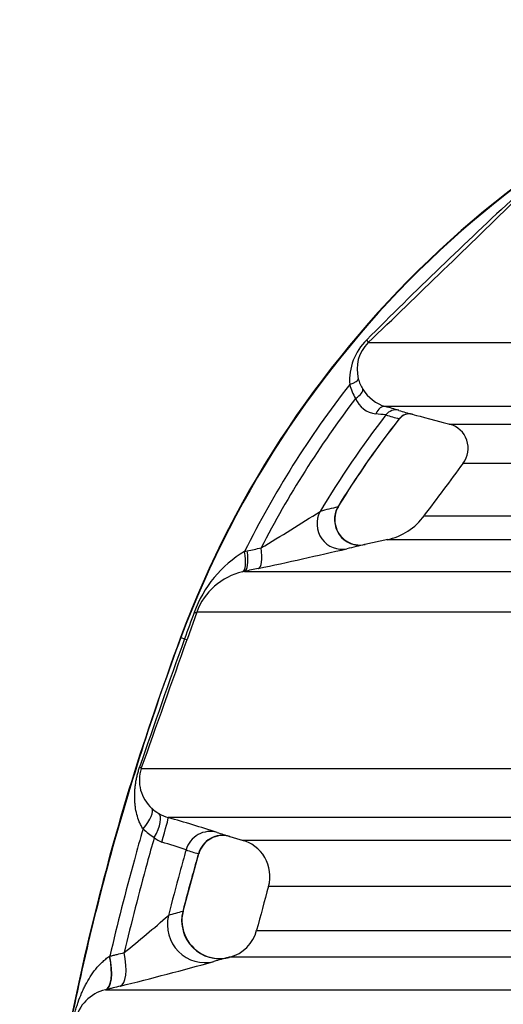
# Model space of a CAD drawing. Units: millimetres. Extents: x 0 to 420, y 0 to 297.
# Drawn here: x 69 to 77, y 149 to 165 of the extents above; entities that cross this region are included whole.
import ezdxf

# ---------------------------------------------------------------- set-up
doc = ezdxf.new("R2010")
doc.units = ezdxf.units.MM
doc.layers.add('Default', color=7, linetype='Continuous')
doc.layers.add('ROTERRA_2450_-_S', color=7, linetype='Continuous')

# ---------------------------------------------------------------- blocks, each defined once
blk = doc.blocks.new('SE5')
at = {"layer": 'ROTERRA_2450_-_S', "color": 7, "linetype": 'Continuous'}
for p, q in [((74.105, 156.661), (74.105, 156.661)), ((74.924, 156.435), (74.568, 156.357)), ((72.682, 156.249), (72.723, 156.258)), ((72.678, 155.935), (72.649, 155.929)), ((71.932, 155.298), (71.781, 154.87)), ((71.684, 154.899), (71.677, 154.902)), ((71.684, 154.899), (71.741, 154.878)), ((72.451, 151.783), (72.66, 151.722)), ((71.718, 150.616), (71.963, 151.516)), ((71.767, 150.194), (71.767, 150.195)), ((70.567, 149.907), (70.571, 149.909)), ((70.508, 149.383), (70.501, 149.381))]:
    blk.add_line(p, q, dxfattribs=at)
for centre, radius, start, end in [((86.548, 149.342), 15.876, 106.3309, 159.5), ((86.548, 149.342), 15.868, 106.3309, 159.5), ((126.725, 107.816), 73.452, 132.68403, 135.21122), ((-213.237, 459.193), 415.53, 313.84754, 314.29865), ((75.214, 158.926), 0.888, 134.1484, 184.1234), ((75.017, 159.106), 0.574, 134.017, 195.4228), ((86.548, 149.342), 15.491, 142.0764, 153.5204), ((75.096, 159.062), 0.793, 194.5536, 211.6777), ((75.038, 159.104), 0.594, 194.7096, 211.9114), ((75.063, 159.113), 0.62, 211.4172, 253.6998), ((86.548, 149.342), 15.284, 142.5051, 152.9043), ((74.773, 158.78), 0.377, 200.8518, 264.5355), ((74.238, 153.236), 5.192, 82.7389, 84.4819), ((72.55, 149.869), 8.959, 73.4694, 74.8647), ((76.503, 162.887), 4.646, 252.4141, 255.0975), ((75.264, 158.21), 0.192, 74.9663, 143.0694), ((86.548, 149.342), 14.751, 142.1831, 149.2856), ((86.548, 149.342), 14.549, 141.8639, 148.4918), ((76.262, 162.766), 4.588, 252.6568, 255.3787), ((79.274, 14701.883), 14543.639, 269.9866527, 270.0114767), ((75.791, 157.863), 0.394, 323.6529, 74.4556), ((47.823, 197.9), 48.592, 301.1256, 302.4082), ((76.447, 147.125), 10.087, 103.2035, 104.8303), ((74.471, 156.751), 0.377, 147.8056, 193.9369), ((74.716, 157.376), 0.965, 281.8145, 324.1963), ((74.488, 156.741), 0.392, 191.789, 282.2422), ((73.607, 154.681), 1.82, 120.5528, 160.3296), ((56.092, 234.876), 80.664, 282.02445, 283.03413), ((76.695, 146.663), 9.924, 103.2084, 104.0589), ((76.695, 146.663), 9.924, 102.4268, 103.2084), ((72.877, 154.946), 1.009, 103.0782, 159.5649), ((117.168, 138.491), 48.292, 159.6379, 160.1638), ((184.587, 114.157), 119.968, 160.15769, 161.17334), ((-291.62, 282.949), 385.311, 340.26609, 340.58528), ((71.622, 152.663), 0.589, 161.7549, 228.1374), ((71.651, 152.675), 0.617, 226.8396, 239.3252), ((71.666, 152.697), 0.644, 239.2019, 253.7546), ((63.719, 125.007), 28.164, 72.3667, 73.9922), ((71.79, 152.637), 1.015, 226.4338, 238.9486), ((71.469, 151.969), 0.286, 224.8001, 252.8544), ((72.341, 151.41), 0.389, 73.5063, 165.1314), ((73.603, 155.714), 4.096, 250.7204, 253.5502), ((69.5, 145.142), 6.819, 70.5976, 73.9551), ((72.493, 151.159), 0.585, 344.4245, 76.2734), ((73.101, 155.383), 4.036, 250.6737, 253.5443), ((57.172, 166.93), 21.758, 308.7672, 311.1417), ((73.321, 144.611), 6.211, 105.0071, 107.1711), ((72.28, 150.468), 0.581, 165.2415, 207.998), ((72.3, 150.464), 0.59, 284.7719, 345.2305), ((72.292, 150.461), 0.589, 206.9657, 284.3255), ((56.217, 207.753), 60.093, 283.97896, 285.42509), ((74.007, 143.83), 6.261, 104.6317, 106.7711), ((70.637, 148.777), 0.619, 102.7048, 168.2311)]:
    blk.add_arc(centre, radius, start, end, dxfattribs=at)
for centre, major_axis, ratio, start_param, end_param in [((74.481, 159.661), (0.137, -0.143), 0.114333, 0.029126, 0.71087), ((74.271, 158.907), (0.192, 0.049), 0.295066, 4.936451, 6.233543), ((74.364, 158.689), (0.169, 0.104), 0.342384, 4.842711, 6.235899), ((74.838, 158.327), (0.052, 0.191), 0.612798, 0.015928, 1.326661), ((75.048, 158.267), (0.06, 0.189), 0.980616, 0.04933, 1.224242), ((75.257, 158.206), (0.051, 0.191), 0.979813, 0.001249, 1.172785), ((74.2, 156.677), (0.096, -0.384), 0.966849, 3.947869, 6.251569), ((74.475, 156.742), (0.085, -0.387), 0.967745, 3.962116, 6.28136), ((72.553, 156.313), (0.094, -0.385), 0.285453, 0.013118, 1.333754), ((72.594, 156.322), (0.083, -0.387), 0.291441, 0.01168, 1.341689), ((72.813, 156.369), (0.083, -0.387), 0.289525, 0.012227, 1.339098), ((71.559, 155.43), (0.374, -0.131), 0.11031, 5.860173, 6.250295), ((71.408, 155.002), (0.373, -0.132), 0.038437, -0.45754, -0.033474), ((70.689, 152.98), (0.373, -0.134), 0.094632, 0.031486, 0.403657), ((70.952, 151.941), (0.273, 0.286), 0.326916, 4.88137, 6.246531), ((71.128, 151.807), (0.205, 0.339), 0.352497, 4.807396, 6.25384), ((71.375, 151.698), (0.11, 0.38), 0.025804, 4.712508, 6.268013), ((72.14, 151.467), (-0.131, -0.374), 0.982814, 3.195436, 4.770122), ((72.332, 151.405), (-0.112, -0.38), 0.982871, 3.144709, 4.721556), ((72.053, 150.4), (0.171, -0.569), 0.976851, 4.17976, 6.240681), ((72.277, 150.463), (0.15, -0.575), 0.977728, 4.213437, 6.279338), ((70.586, 150.015), (0.145, -0.576), 0.327459, 0.014943, 1.402985), ((70.354, 149.957), (0.145, -0.576), 0.332866, 0.014232, 1.401334), ((70.361, 149.958), (0.145, -0.576), 0.327828, 0.014228, 1.403788)]:
    blk.add_ellipse(centre, major_axis=major_axis, ratio=ratio, start_param=start_param, end_param=end_param, dxfattribs=at)
for points, knots in [([(74.618, 159.519), (74.684, 159.519), (74.871, 159.519), (75.482, 159.519), (75.905, 159.519), (76.585, 159.519), (76.729, 159.519), (77.03, 159.519), (77.188, 159.519), (77.68, 159.519), (78.034, 159.519), (79.177, 159.519), (80.044, 159.519), (81.019, 159.519)], [0, 0, 0, 0, 0.25, 0.25, 0.5, 0.5, 0.5625, 0.5625, 0.625, 0.625, 0.75, 0.75, 1, 1, 1, 1]), ([(81.223, 158.518), (80.27, 158.518), (79.42, 158.518), (78.297, 158.518), (77.948, 158.518), (77.464, 158.518), (77.308, 158.518), (77.011, 158.518), (76.869, 158.518), (76.194, 158.518), (75.773, 158.518), (75.158, 158.518), (74.964, 158.518), (74.889, 158.518)], [0, 0, 0, 0, 0.25, 0.25, 0.375, 0.375, 0.4375, 0.4375, 0.5, 0.5, 0.75, 0.75, 1, 1, 1, 1]), ([(82.355, 157.625), (81.791, 157.625), (81.261, 157.625), (80.52, 157.625), (80.282, 157.625), (79.823, 157.625), (79.604, 157.625), (78.975, 157.625), (78.595, 157.625), (77.914, 157.625), (77.611, 157.625), (77.217, 157.625), (77.096, 157.625), (76.873, 157.625), (76.772, 157.625), (76.502, 157.625), (76.364, 157.625), (76.172, 157.625), (76.117, 157.625), (76.103, 157.625), (76.102, 157.625), (76.102, 157.625)], [0, 0, 0, 0, 0.0625, 0.0625, 0.09375, 0.09375, 0.125, 0.125, 0.1875, 0.1875, 0.25, 0.25, 0.28125, 0.28125, 0.3125, 0.3125, 0.375, 0.375, 0.4375, 0.4375, 0.446916, 0.446916, 0.446916, 0.446916]), ([(74.143, 156.946), (74.146, 156.948), (74.148, 156.949), (74.151, 156.952), (74.152, 156.952), (74.152, 156.952)], [0, 0, 0, 0, 0.25, 0.25, 0.4995209, 0.4995209, 0.4995209, 0.4995209]), ([(75.492, 156.807), (75.492, 156.807), (75.496, 156.807), (75.527, 156.807), (75.592, 156.807), (75.802, 156.807), (75.947, 156.807), (76.227, 156.807), (76.33, 156.807), (76.5, 156.807), (76.56, 156.807), (76.684, 156.807), (76.749, 156.807), (77.083, 156.807), (77.389, 156.807), (78.073, 156.807), (78.452, 156.807), (79.283, 156.807), (79.734, 156.807), (80.468, 156.807), (80.722, 156.807), (81.248, 156.807), (81.52, 156.807), (81.8, 156.807)], [0.5442772, 0.5442772, 0.5442772, 0.5442772, 0.5625, 0.5625, 0.625, 0.625, 0.6875, 0.6875, 0.71875, 0.71875, 0.734375, 0.734375, 0.75, 0.75, 0.8125, 0.8125, 0.875, 0.875, 0.9375, 0.9375, 0.96875, 0.96875, 1, 1, 1, 1]), ([(81.345, 156.432), (81.059, 156.432), (80.782, 156.432), (80.245, 156.432), (79.986, 156.432), (79.238, 156.432), (78.777, 156.432), (77.929, 156.432), (77.543, 156.432), (76.845, 156.432), (76.533, 156.432), (76.191, 156.432), (76.125, 156.432), (75.999, 156.432), (75.938, 156.432), (75.764, 156.432), (75.659, 156.432), (75.374, 156.432), (75.226, 156.432), (75.011, 156.432), (74.945, 156.432), (74.914, 156.432), (74.911, 156.432), (74.91, 156.432)], [0, 0, 0, 0, 0.03125, 0.03125, 0.0625, 0.0625, 0.125, 0.125, 0.1875, 0.1875, 0.25, 0.25, 0.265625, 0.265625, 0.28125, 0.28125, 0.3125, 0.3125, 0.375, 0.375, 0.4375, 0.4375, 0.454153, 0.454153, 0.454153, 0.454153]), ([(72.723, 156.258), (72.759, 156.265), (72.795, 156.273), (72.832, 156.281), (72.868, 156.288), (72.904, 156.296), (72.941, 156.303)], [0, 0, 0, 0, 0.500015, 0.500015, 0.500015, 1, 1, 1, 1]), ([(72.897, 155.982), (72.86, 155.974), (72.824, 155.967), (72.788, 155.959), (72.751, 155.951), (72.715, 155.943), (72.678, 155.935)], [0, 0, 0, 0, 0.499999, 0.499999, 0.499999, 1, 1, 1, 1]), ([(72.678, 155.935), (72.7, 155.935), (72.729, 155.935), (72.786, 155.935), (72.807, 155.935), (72.853, 155.935), (72.878, 155.935), (73.012, 155.935), (73.15, 155.935), (73.658, 155.935), (74.118, 155.935), (74.991, 155.935), (75.313, 155.935), (76.019, 155.935), (76.401, 155.935), (77.626, 155.935), (78.55, 155.935), (79.585, 155.935)], [0, 0, 0, 0, 0.0625, 0.0625, 0.09375, 0.09375, 0.125, 0.125, 0.25, 0.25, 0.5, 0.5, 0.625, 0.625, 0.75, 0.75, 1, 1, 1, 1]), ([(79.022, 155.299), (77.933, 155.299), (76.963, 155.299), (75.897, 155.299), (75.691, 155.299), (75.394, 155.299), (75.297, 155.299), (75.106, 155.299), (75.012, 155.299), (74.554, 155.299), (74.223, 155.299), (73.326, 155.299), (72.86, 155.299), (72.36, 155.298), (72.226, 155.298), (72.101, 155.298), (72.078, 155.298), (72.037, 155.298), (72.019, 155.298), (71.97, 155.298), (71.947, 155.298), (71.932, 155.298)], [0, 0, 0, 0, 0.25, 0.25, 0.3125, 0.3125, 0.34375, 0.34375, 0.375, 0.375, 0.5, 0.5, 0.75, 0.75, 0.875, 0.875, 0.90625, 0.90625, 0.9375, 0.9375, 1, 1, 1, 1]), ([(71.677, 154.902), (71.384, 154.083), (70.897, 152.7), (70.259, 150.366), (69.769, 148.054), (69.418, 145.716), (69.199, 143.307), (69.171, 141.841), (69.158, 140.971)], [0, 0, 0, 0, 0.166667, 0.333333, 0.5, 0.666667, 0.833333, 1, 1, 1, 1]), ([(71.684, 154.899), (71.269, 153.79), (70.904, 152.662), (70.276, 150.379), (70.013, 149.223), (69.591, 146.893), (69.432, 145.718), (69.273, 143.949), (69.233, 143.358), (69.193, 142.471), (69.183, 142.175), (69.173, 141.731), (69.17, 141.583), (69.168, 141.361), (69.167, 141.287), (69.166, 141.139), (69.166, 141.065), (69.166, 140.984), (69.166, 140.978), (69.166, 140.971)], [0, 0, 0, 0, 0.249652, 0.249652, 0.499304, 0.499304, 0.748956, 0.748956, 0.873782, 0.873782, 0.936195, 0.936195, 0.967401, 0.967401, 0.983004, 0.983004, 0.998608, 0.998608, 1, 1, 1, 1]), ([(71.09, 151.902), (71.079, 151.919), (71.068, 151.938), (71.049, 151.975), (71.04, 151.994), (71.016, 152.051), (71.004, 152.09), (70.983, 152.169), (70.976, 152.208), (70.967, 152.269), (70.965, 152.289), (70.962, 152.329), (70.961, 152.35), (70.959, 152.411), (70.959, 152.451), (70.963, 152.513), (70.965, 152.534), (70.969, 152.575), (70.972, 152.596), (70.978, 152.638), (70.982, 152.659), (70.99, 152.701), (70.995, 152.723), (71.005, 152.765), (71.011, 152.787), (71.023, 152.829), (71.03, 152.85), (71.037, 152.871)], [0, 0, 0, 0, 0.0625, 0.0625, 0.125, 0.125, 0.25, 0.25, 0.375, 0.375, 0.4375, 0.4375, 0.5, 0.5, 0.625, 0.625, 0.6875, 0.6875, 0.75, 0.75, 0.8125, 0.8125, 0.875, 0.875, 0.9375, 0.9375, 1, 1, 1, 1]), ([(71.062, 152.848), (71.092, 152.848), (71.158, 152.848), (71.313, 152.848), (71.374, 152.847), (71.479, 152.847), (71.516, 152.847), (71.596, 152.847), (71.638, 152.847), (72.035, 152.847), (72.529, 152.847), (73.473, 152.847), (73.822, 152.847), (74.397, 152.847), (74.598, 152.847), (74.912, 152.847), (75.019, 152.847), (75.237, 152.847), (75.348, 152.847), (75.914, 152.847), (76.398, 152.847), (77.169, 152.847), (77.433, 152.847), (77.842, 152.847), (77.98, 152.847), (78.19, 152.847), (78.296, 152.847), (78.403, 152.847), (78.474, 152.847), (78.51, 152.847), (78.546, 152.847)], [0, 0, 0, 0, 0.125, 0.125, 0.1875, 0.1875, 0.21875, 0.21875, 0.25, 0.25, 0.5, 0.5, 0.625, 0.625, 0.6875, 0.6875, 0.71875, 0.71875, 0.75, 0.75, 0.875, 0.875, 0.9375, 0.9375, 0.96875, 0.96875, 0.984375, 0.992188, 0.992188, 1, 1, 1, 1]), ([(78.851, 152.079), (78.783, 152.079), (78.714, 152.079), (78.578, 152.079), (78.511, 152.079), (78.31, 152.079), (78.177, 152.079), (77.786, 152.079), (77.532, 152.079), (76.792, 152.079), (76.327, 152.079), (75.672, 152.079), (75.46, 152.079), (75.055, 152.079), (74.86, 152.079), (74.3, 152.079), (73.959, 152.079), (73.03, 152.079), (72.537, 152.079), (72.082, 152.079), (72, 152.079), (71.85, 152.079), (71.784, 152.079), (71.612, 152.079), (71.532, 152.079), (71.486, 152.079)], [0, 0, 0, 0, 0.015625, 0.015625, 0.03125, 0.03125, 0.0625, 0.0625, 0.125, 0.125, 0.25, 0.25, 0.3125, 0.3125, 0.375, 0.375, 0.5, 0.5, 0.75, 0.75, 0.8125, 0.8125, 0.875, 0.875, 1, 1, 1, 1]), ([(71.09, 151.902), (71.044, 151.741), (70.999, 151.581), (70.817, 150.919), (70.689, 150.415), (70.571, 149.909)], [0, 0, 0, 0, 0.242866, 0.242866, 1, 1, 1, 1]), ([(71.266, 151.767), (71.228, 151.634), (71.19, 151.5), (71.026, 150.901), (70.906, 150.434), (70.796, 149.965)], [0, 0, 0, 0, 0.224097, 0.224097, 1, 1, 1, 1]), ([(72.649, 151.725), (72.649, 151.725), (72.685, 151.725), (72.776, 151.725), (72.798, 151.725), (72.845, 151.725), (72.871, 151.725), (72.957, 151.725), (73.024, 151.725), (73.253, 151.725), (73.443, 151.725), (73.897, 151.725), (74.162, 151.725), (74.765, 151.725), (75.105, 151.725), (75.672, 151.725), (75.87, 151.725), (76.282, 151.725), (76.496, 151.725), (77.165, 151.725), (77.643, 151.725), (78.411, 151.725), (78.675, 151.725), (79.084, 151.725), (79.222, 151.725), (79.503, 151.725), (79.646, 151.725), (79.791, 151.725)], [0.5024706, 0.5024706, 0.5024706, 0.5024706, 0.5625, 0.5625, 0.578125, 0.578125, 0.59375, 0.59375, 0.625, 0.625, 0.6875, 0.6875, 0.75, 0.75, 0.8125, 0.8125, 0.84375, 0.84375, 0.875, 0.875, 0.9375, 0.9375, 0.96875, 0.96875, 0.984375, 0.984375, 1, 1, 1, 1]), ([(71.765, 151.574), (71.732, 151.458), (71.7, 151.341), (71.605, 150.998), (71.545, 150.771), (71.487, 150.544)], [0, 0, 0, 0, 0.340642, 0.340642, 1, 1, 1, 1]), ([(71.958, 151.512), (71.925, 151.398), (71.894, 151.285), (71.811, 150.984), (71.761, 150.797), (71.712, 150.609)], [0, 0, 0, 0, 0.378999, 0.378999, 1, 1, 1, 1]), ([(80.106, 150.999), (80.088, 150.999), (80.07, 150.999), (80.034, 150.999), (79.981, 150.999), (79.858, 150.999), (79.753, 150.999), (79.545, 150.999), (79.408, 150.999), (79.005, 150.999), (78.744, 150.999), (77.986, 150.999), (77.514, 150.999), (76.854, 150.999), (76.642, 150.999), (76.235, 150.999), (76.04, 150.999), (75.48, 150.999), (75.145, 150.999), (74.549, 150.999), (74.288, 150.999), (73.839, 150.999), (73.652, 150.999), (73.426, 150.999), (73.36, 150.999), (73.275, 150.999), (73.249, 150.999), (73.202, 150.999), (73.181, 150.999), (73.09, 150.999), (73.054, 150.999), (73.055, 150.999)], [0, 0, 0, 0, 0.0019531, 0.0019531, 0.0039062, 0.0078125, 0.015625, 0.015625, 0.03125, 0.03125, 0.0625, 0.0625, 0.125, 0.125, 0.15625, 0.15625, 0.1875, 0.1875, 0.25, 0.25, 0.3125, 0.3125, 0.375, 0.375, 0.40625, 0.40625, 0.421875, 0.421875, 0.4375, 0.4375, 0.4984097, 0.4984097, 0.4984097, 0.4984097]), ([(72.868, 150.311), (72.868, 150.311), (72.868, 150.311), (72.867, 150.311), (72.905, 150.311), (73.001, 150.311), (73.023, 150.311), (73.071, 150.311), (73.098, 150.311), (73.184, 150.311), (73.251, 150.311), (73.481, 150.311), (73.67, 150.311), (74.123, 150.311), (74.386, 150.311), (74.985, 150.311), (75.321, 150.311), (75.789, 150.311), (75.885, 150.311), (76.081, 150.311), (76.181, 150.311), (76.488, 150.311), (76.7, 150.311), (77.362, 150.311), (77.836, 150.311), (78.596, 150.311), (78.857, 150.311), (79.262, 150.311), (79.399, 150.311), (79.676, 150.311), (79.818, 150.311), (79.96, 150.311)], [0.4994238, 0.4994238, 0.4994238, 0.4994238, 0.5, 0.5, 0.5625, 0.5625, 0.578125, 0.578125, 0.59375, 0.59375, 0.625, 0.625, 0.6875, 0.6875, 0.75, 0.75, 0.8125, 0.8125, 0.828125, 0.828125, 0.84375, 0.84375, 0.875, 0.875, 0.9375, 0.9375, 0.96875, 0.96875, 0.984375, 0.984375, 1, 1, 1, 1]), ([(70.571, 149.909), (70.59, 149.914), (70.608, 149.919), (70.627, 149.923), (70.646, 149.928), (70.665, 149.933), (70.683, 149.937), (70.721, 149.947), (70.758, 149.956), (70.796, 149.965)], [0, 0, 0, 0, 0.25, 0.25, 0.25, 0.5, 0.5, 0.5, 1, 1, 1, 1]), ([(69.995, 148.89), (70, 148.915), (70.005, 148.941), (70.014, 148.979), (70.017, 148.992), (70.023, 149.017), (70.026, 149.03), (70.036, 149.068), (70.043, 149.092), (70.058, 149.141), (70.066, 149.165), (70.09, 149.237), (70.108, 149.283), (70.138, 149.351), (70.148, 149.374), (70.169, 149.418), (70.18, 149.44), (70.214, 149.504), (70.238, 149.546), (70.291, 149.628), (70.319, 149.668), (70.381, 149.744), (70.414, 149.781), (70.468, 149.831), (70.486, 149.848), (70.525, 149.879), (70.546, 149.893), (70.567, 149.907)], [0, 0, 0, 0, 0.0625, 0.0625, 0.09375, 0.09375, 0.125, 0.125, 0.1875, 0.1875, 0.25, 0.25, 0.375, 0.375, 0.4375, 0.4375, 0.5, 0.5, 0.625, 0.625, 0.75, 0.75, 0.875, 0.875, 0.9375, 0.9375, 1, 1, 1, 1]), ([(79.631, 149.892), (79.595, 149.892), (79.558, 149.892), (79.486, 149.892), (79.379, 149.892), (79.272, 149.892), (79.061, 149.892), (78.923, 149.892), (78.513, 149.892), (78.248, 149.892), (77.478, 149.892), (76.998, 149.892), (76.327, 149.892), (76.111, 149.892), (75.801, 149.892), (75.699, 149.892), (75.501, 149.892), (75.403, 149.892), (74.929, 149.892), (74.588, 149.892), (73.981, 149.892), (73.714, 149.892), (73.256, 149.892), (73.064, 149.892), (72.831, 149.892), (72.763, 149.892), (72.676, 149.892), (72.649, 149.892), (72.6, 149.892), (72.578, 149.892), (72.481, 149.892), (72.442, 149.892), (72.442, 149.892)], [0, 0, 0, 0, 0.0039063, 0.0039063, 0.0078125, 0.015625, 0.015625, 0.03125, 0.03125, 0.0625, 0.0625, 0.125, 0.125, 0.15625, 0.15625, 0.171875, 0.171875, 0.1875, 0.1875, 0.25, 0.25, 0.3125, 0.3125, 0.375, 0.375, 0.40625, 0.40625, 0.421875, 0.421875, 0.4375, 0.4375, 0.4996825, 0.4996825, 0.4996825, 0.4996825]), ([(70.501, 149.381), (70.549, 149.381), (70.631, 149.381), (70.807, 149.381), (70.875, 149.381), (70.989, 149.381), (71.03, 149.381), (71.115, 149.381), (71.16, 149.381), (71.583, 149.381), (72.093, 149.381), (73.368, 149.381), (74.134, 149.381), (75.258, 149.381), (75.491, 149.381), (75.971, 149.381), (76.219, 149.381), (76.728, 149.381), (76.99, 149.381), (77.393, 149.381), (77.53, 149.381), (77.737, 149.381), (77.841, 149.381), (77.946, 149.381), (78.017, 149.381), (78.052, 149.381), (78.088, 149.381)], [0, 0, 0, 0, 0.125, 0.125, 0.1875, 0.1875, 0.21875, 0.21875, 0.25, 0.25, 0.5, 0.5, 0.75, 0.75, 0.8125, 0.8125, 0.875, 0.875, 0.9375, 0.9375, 0.96875, 0.96875, 0.984375, 0.992188, 0.992188, 1, 1, 1, 1]), ([(70.733, 149.44), (70.696, 149.43), (70.658, 149.421), (70.621, 149.411), (70.602, 149.407), (70.583, 149.402), (70.564, 149.397), (70.546, 149.393), (70.527, 149.388), (70.508, 149.383)], [0, 0, 0, 0, 0.499999, 0.499999, 0.499999, 0.749999, 0.749999, 0.749999, 1, 1, 1, 1])]:
    blk.add_open_spline(points, degree=3, knots=knots, dxfattribs=at)
for points in [[(75.313, 158.396), (75.359, 158.384), (75.56, 158.331), (75.917, 158.236)], [(74.141, 156.935), (74.407, 157.375), (74.731, 157.842), (75.115, 158.335)], [(76.106, 157.631), (75.898, 157.351), (75.695, 157.079), (75.497, 156.814)], [(74.571, 156.358), (74.569, 156.357), (74.565, 156.356), (74.56, 156.355)], [(73.056, 151.004), (72.993, 150.771), (72.931, 150.542), (72.869, 150.316)], [(72.44, 149.892), (72.438, 149.891), (72.433, 149.89), (72.425, 149.888)]]:
    blk.add_open_spline(points, degree=3, dxfattribs=at)

msp = doc.modelspace()

# ---------------------------------------------------------------- block references
at = {"layer": 'Default'}
msp.add_blockref('SE5', (0, 0), dxfattribs=at)

doc.saveas('drawing.dxf')
